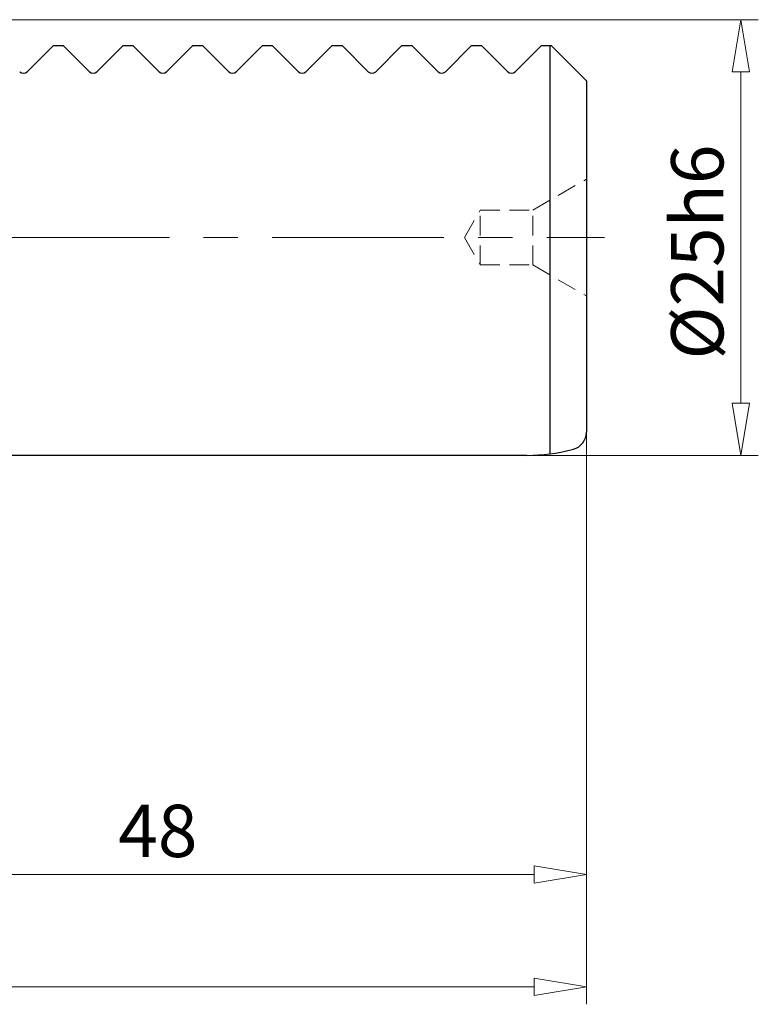
# Model space of a CAD drawing. Units: millimetres. Extents: x 5 to 292, y -203 to -7.
# Drawn here: x 94 to 131, y -143 to -93 of the extents above; entities that cross this region are included whole.
import ezdxf

# ---------------------------------------------------------------- set-up
doc = ezdxf.new("R2010")
doc.units = ezdxf.units.MM
doc.header["$MEASUREMENT"] = 0
for name, pattern in [('AI-Linetype-110', [1.5, 1, -0.5]), ('AI-Linetype-111', [1.5, 1, -0.5]), ('AI-Linetype-112', [1.5, 1, -0.5]), ('AI-Linetype-113', [1.5, 1, -0.5]), ('AI-Linetype-114', [1.5, 1, -0.5]), ('AI-Linetype-115', [1.5, 1, -0.5]), ('AI-Linetype-116', [1.5, 1, -0.5]), ('AI-Linetype-117', [1.5, 1, -0.5]), ('AI-Linetype-12', [14, 8.75, -1.75, 1.75, -1.75])]:
    doc.linetypes.add(name, pattern=pattern)
doc.layers.add('Ebene 1', color=7, linetype='Continuous')

# ---------------------------------------------------------------- blocks, each defined once
blk = doc.blocks.new('block 22')
at = {"layer": 'Ebene 1', "color": 7, "lineweight": 25, "true_color": 0xffffff}
blk.add_lwpolyline([(119.51, -115.313), (81.992, -115.313)], dxfattribs=at)
blk = doc.blocks.new('block 32')
at = {"layer": 'Ebene 1', "color": 7, "lineweight": 25, "true_color": 0xffffff}
blk.add_lwpolyline([(122.539, -96.195), (122.539, -114.133)], dxfattribs=at)
blk = doc.blocks.new('block 33')
at = {"layer": 'Ebene 1', "color": 7, "lineweight": 25, "true_color": 0xffffff}
blk.add_lwpolyline([(102.977, -94.417), (104.3, -95.74)], dxfattribs=at)
blk = doc.blocks.new('block 34')
at = {"layer": 'Ebene 1', "color": 7, "lineweight": 25, "true_color": 0xffffff}
blk.add_lwpolyline([(120.681, -94.417), (120.681, -115.236)], dxfattribs=at)
blk = doc.blocks.new('block 35')
at = {"layer": 'Ebene 1', "color": 7, "lineweight": 25, "true_color": 0xffffff}
blk.add_lwpolyline([(109.557, -94.417), (108.234, -95.74)], dxfattribs=at)
blk = doc.blocks.new('block 36')
at = {"layer": 'Ebene 1', "color": 7, "lineweight": 25, "true_color": 0xffffff}
blk.add_open_spline([(107.856, -95.74), (107.961, -95.844), (108.13, -95.844), (108.234, -95.74)], degree=3, dxfattribs=at)
blk = doc.blocks.new('block 39')
at = {"layer": 'Ebene 1', "color": 7, "lineweight": 25, "true_color": 0xffffff}
blk.add_lwpolyline([(98.886, -94.417), (97.563, -95.74)], dxfattribs=at)
blk = doc.blocks.new('block 40')
at = {"layer": 'Ebene 1', "color": 7, "lineweight": 25, "true_color": 0xffffff}
blk.add_open_spline([(97.186, -95.74), (97.29, -95.844), (97.459, -95.844), (97.563, -95.74)], degree=3, dxfattribs=at)
blk = doc.blocks.new('block 41')
at = {"layer": 'Ebene 1', "color": 7, "lineweight": 25, "true_color": 0xffffff}
blk.add_lwpolyline([(95.863, -94.417), (95.33, -94.417)], dxfattribs=at)
blk = doc.blocks.new('block 42')
at = {"layer": 'Ebene 1', "color": 7, "lineweight": 25, "true_color": 0xffffff}
blk.add_lwpolyline([(95.863, -94.417), (97.186, -95.74)], dxfattribs=at)
blk = doc.blocks.new('block 43')
at = {"layer": 'Ebene 1', "color": 7, "lineweight": 25, "true_color": 0xffffff}
blk.add_lwpolyline([(102.443, -94.417), (101.12, -95.74)], dxfattribs=at)
blk = doc.blocks.new('block 44')
at = {"layer": 'Ebene 1', "color": 7, "lineweight": 25, "true_color": 0xffffff}
blk.add_open_spline([(100.743, -95.74), (100.847, -95.844), (101.016, -95.844), (101.12, -95.74)], degree=3, dxfattribs=at)
blk = doc.blocks.new('block 45')
at = {"layer": 'Ebene 1', "color": 7, "lineweight": 25, "true_color": 0xffffff}
blk.add_lwpolyline([(99.42, -94.417), (98.886, -94.417)], dxfattribs=at)
blk = doc.blocks.new('block 46')
at = {"layer": 'Ebene 1', "color": 7, "lineweight": 25, "true_color": 0xffffff}
blk.add_lwpolyline([(99.42, -94.417), (100.743, -95.74)], dxfattribs=at)
blk = doc.blocks.new('block 47')
at = {"layer": 'Ebene 1', "color": 7, "lineweight": 25, "true_color": 0xffffff}
blk.add_lwpolyline([(106, -94.417), (104.677, -95.74)], dxfattribs=at)
blk = doc.blocks.new('block 48')
at = {"layer": 'Ebene 1', "color": 7, "lineweight": 25, "true_color": 0xffffff}
blk.add_open_spline([(104.3, -95.74), (104.404, -95.844), (104.573, -95.844), (104.677, -95.74)], degree=3, dxfattribs=at)
blk = doc.blocks.new('block 49')
at = {"layer": 'Ebene 1', "color": 7, "lineweight": 25, "true_color": 0xffffff}
blk.add_lwpolyline([(102.977, -94.417), (102.443, -94.417)], dxfattribs=at)
blk = doc.blocks.new('block 50')
at = {"layer": 'Ebene 1', "color": 7, "lineweight": 25, "true_color": 0xffffff}
blk.add_lwpolyline([(106.533, -94.417), (107.856, -95.74)], dxfattribs=at)
blk = doc.blocks.new('block 51')
at = {"layer": 'Ebene 1', "color": 7, "lineweight": 25, "true_color": 0xffffff}
blk.add_open_spline([(111.413, -95.74), (111.517, -95.844), (111.686, -95.844), (111.79, -95.74)], degree=3, dxfattribs=at)
blk = doc.blocks.new('block 52')
at = {"layer": 'Ebene 1', "color": 7, "lineweight": 25, "true_color": 0xffffff}
blk.add_lwpolyline([(110.09, -94.417), (109.557, -94.417)], dxfattribs=at)
blk = doc.blocks.new('block 53')
at = {"layer": 'Ebene 1', "color": 7, "lineweight": 25, "true_color": 0xffffff}
blk.add_lwpolyline([(106.533, -94.417), (106, -94.417)], dxfattribs=at)
blk = doc.blocks.new('block 54')
at = {"layer": 'Ebene 1', "color": 7, "lineweight": 25, "true_color": 0xffffff}
blk.add_lwpolyline([(110.09, -94.417), (111.413, -95.74)], dxfattribs=at)
blk = doc.blocks.new('block 55')
at = {"layer": 'Ebene 1', "color": 7, "lineweight": 25, "true_color": 0xffffff}
blk.add_lwpolyline([(113.113, -94.417), (111.79, -95.74)], dxfattribs=at)
blk = doc.blocks.new('block 56')
at = {"layer": 'Ebene 1', "color": 7, "lineweight": 25, "true_color": 0xffffff}
blk.add_open_spline([(121.88, -114.992), (122.269, -114.887), (122.539, -114.535), (122.539, -114.133)], degree=3, dxfattribs=at)
blk = doc.blocks.new('block 57')
at = {"layer": 'Ebene 1', "color": 7, "lineweight": 25, "true_color": 0xffffff}
blk.add_lwpolyline([(113.647, -94.417), (113.113, -94.417)], dxfattribs=at)
blk = doc.blocks.new('block 58')
at = {"layer": 'Ebene 1', "color": 7, "lineweight": 25, "true_color": 0xffffff}
blk.add_lwpolyline([(120.227, -94.417), (118.904, -95.74)], dxfattribs=at)
blk = doc.blocks.new('block 59')
at = {"layer": 'Ebene 1', "color": 7, "lineweight": 25, "true_color": 0xffffff}
blk.add_lwpolyline([(116.67, -94.417), (115.347, -95.74)], dxfattribs=at)
blk = doc.blocks.new('block 60')
at = {"layer": 'Ebene 1', "color": 7, "lineweight": 25, "true_color": 0xffffff}
blk.add_open_spline([(114.97, -95.74), (115.074, -95.844), (115.243, -95.844), (115.347, -95.74)], degree=3, dxfattribs=at)
blk = doc.blocks.new('block 61')
at = {"layer": 'Ebene 1', "color": 7, "lineweight": 25, "true_color": 0xffffff}
blk.add_lwpolyline([(113.647, -94.417), (114.97, -95.74)], dxfattribs=at)
blk = doc.blocks.new('block 62')
at = {"layer": 'Ebene 1', "color": 7, "lineweight": 25, "true_color": 0xffffff}
blk.add_open_spline([(118.527, -95.74), (118.631, -95.844), (118.8, -95.844), (118.904, -95.74)], degree=3, dxfattribs=at)
blk = doc.blocks.new('block 65')
at = {"layer": 'Ebene 1', "color": 7, "lineweight": 25, "true_color": 0xffffff}
blk.add_lwpolyline([(117.204, -94.417), (118.527, -95.74)], dxfattribs=at)
blk = doc.blocks.new('block 66')
at = {"layer": 'Ebene 1', "color": 7, "lineweight": 25, "true_color": 0xffffff}
blk.add_lwpolyline([(117.204, -94.417), (116.67, -94.417)], dxfattribs=at)
blk = doc.blocks.new('block 68')
at = {"layer": 'Ebene 1', "color": 7, "lineweight": 25, "true_color": 0xffffff}
blk.add_lwpolyline([(120.761, -94.417), (120.227, -94.417)], dxfattribs=at)
blk = doc.blocks.new('block 69')
at = {"layer": 'Ebene 1', "color": 7, "lineweight": 25, "true_color": 0xffffff}
blk.add_lwpolyline([(120.761, -94.417), (122.539, -96.195)], dxfattribs=at)
blk = doc.blocks.new('block 70')
at = {"layer": 'Ebene 1', "color": 7, "lineweight": 25, "true_color": 0xffffff}
blk.add_lwpolyline([(95.33, -94.417), (94.007, -95.74)], dxfattribs=at)
blk = doc.blocks.new('block 71')
at = {"layer": 'Ebene 1', "color": 7, "lineweight": 25, "true_color": 0xffffff}
blk.add_open_spline([(93.629, -95.74), (93.733, -95.844), (93.902, -95.844), (94.007, -95.74)], degree=3, dxfattribs=at)
blk = doc.blocks.new('block 75')
at = {"layer": 'Ebene 1', "color": 7, "lineweight": 25, "true_color": 0xffffff}
blk.add_lwpolyline([(121.811, -115.01), (121.88, -114.992)], dxfattribs=at)
blk = doc.blocks.new('block 76')
at = {"layer": 'Ebene 1', "color": 7, "lineweight": 25, "true_color": 0xffffff}
blk.add_open_spline([(119.51, -115.313), (120.287, -115.313), (121.061, -115.211), (121.811, -115.01)], degree=3, dxfattribs=at)
blk = doc.blocks.new('block 234')
at = {"layer": 'Ebene 1', "color": 9, "linetype": 'AI-Linetype-12', "lineweight": 9, "true_color": 0xc0bfbf}
blk.add_lwpolyline([(50.514, -104.198), (123.471, -104.198)], dxfattribs=at)
blk = doc.blocks.new('block 332')
at = {"layer": 'Ebene 1', "color": 215, "linetype": 'AI-Linetype-110', "lineweight": 13, "true_color": 0xa5519a}
blk.add_lwpolyline([(119.805, -102.798), (122.539, -101.219)], dxfattribs=at)
blk = doc.blocks.new('block 333')
at = {"layer": 'Ebene 1', "color": 215, "linetype": 'AI-Linetype-111', "lineweight": 13, "true_color": 0xa5519a}
blk.add_lwpolyline([(116.315, -104.198), (117.123, -102.798)], dxfattribs=at)
blk = doc.blocks.new('block 334')
at = {"layer": 'Ebene 1', "color": 215, "linetype": 'AI-Linetype-112', "lineweight": 13, "true_color": 0xa5519a}
blk.add_lwpolyline([(117.123, -102.798), (119.805, -102.798)], dxfattribs=at)
blk = doc.blocks.new('block 335')
at = {"layer": 'Ebene 1', "color": 215, "linetype": 'AI-Linetype-113', "lineweight": 13, "true_color": 0xa5519a}
blk.add_lwpolyline([(117.123, -105.599), (119.805, -105.599)], dxfattribs=at)
blk = doc.blocks.new('block 336')
at = {"layer": 'Ebene 1', "color": 215, "linetype": 'AI-Linetype-114', "lineweight": 13, "true_color": 0xa5519a}
blk.add_lwpolyline([(116.315, -104.198), (117.123, -105.599)], dxfattribs=at)
blk = doc.blocks.new('block 337')
at = {"layer": 'Ebene 1', "color": 215, "linetype": 'AI-Linetype-115', "lineweight": 13, "true_color": 0xa5519a}
blk.add_lwpolyline([(117.123, -105.599), (117.123, -102.798)], dxfattribs=at)
blk = doc.blocks.new('block 338')
at = {"layer": 'Ebene 1', "color": 215, "linetype": 'AI-Linetype-116', "lineweight": 13, "true_color": 0xa5519a}
blk.add_lwpolyline([(119.805, -105.599), (119.805, -102.798)], dxfattribs=at)
blk = doc.blocks.new('block 339')
at = {"layer": 'Ebene 1', "color": 215, "linetype": 'AI-Linetype-117', "lineweight": 13, "true_color": 0xa5519a}
blk.add_lwpolyline([(119.805, -105.599), (122.539, -107.177)], dxfattribs=at)
blk = doc.blocks.new('block 676')
at = {"layer": 'Ebene 1', "color": 8, "lineweight": 9, "true_color": 0x7f8080}
blk.add_lwpolyline([(122.539, -113.682), (122.539, -137.586)], dxfattribs=at)
blk = doc.blocks.new('block 677')
at = {"layer": 'Ebene 1', "color": 8, "lineweight": 9, "true_color": 0x7f8080}
blk.add_lwpolyline([(82.525, -136.697), (119.871, -136.697)], dxfattribs=at)
blk = doc.blocks.new('block 681')
at = {"layer": 'Ebene 1', "color": 8, "lineweight": 9, "true_color": 0x7f8080}
blk.add_lwpolyline([(119.871, -136.252), (122.539, -136.697)], dxfattribs=at)
blk = doc.blocks.new('block 682')
at = {"layer": 'Ebene 1', "color": 8, "lineweight": 9, "true_color": 0x7f8080}
blk.add_lwpolyline([(122.539, -136.697), (119.871, -137.141)], dxfattribs=at)
blk = doc.blocks.new('block 683')
at = {"layer": 'Ebene 1', "color": 8, "lineweight": 9, "true_color": 0x7f8080}
blk.add_lwpolyline([(119.871, -136.252), (119.871, -137.141)], dxfattribs=at)
blk = doc.blocks.new('block 684')
at = {"layer": 'Ebene 1', "color": 22, "true_color": 0xe42420, "insert": (98.658, -135.808), "char_height": 2.66758, "attachment_point": 7}
blk.add_mtext('\\fMyriad Pro|b0|i0|c0|p34;\\W1;48', dxfattribs=at)
blk = doc.blocks.new('block 696')
at = {"layer": 'Ebene 1', "color": 8, "lineweight": 9, "true_color": 0x7f8080}
blk.add_lwpolyline([(122.539, -113.682), (122.539, -143.322)], dxfattribs=at)
blk = doc.blocks.new('block 697')
at = {"layer": 'Ebene 1', "color": 8, "lineweight": 9, "true_color": 0x7f8080}
blk.add_lwpolyline([(55.849, -142.433), (119.871, -142.433)], dxfattribs=at)
blk = doc.blocks.new('block 701')
at = {"layer": 'Ebene 1', "color": 8, "lineweight": 9, "true_color": 0x7f8080}
blk.add_lwpolyline([(119.871, -141.989), (122.539, -142.433)], dxfattribs=at)
blk = doc.blocks.new('block 702')
at = {"layer": 'Ebene 1', "color": 8, "lineweight": 9, "true_color": 0x7f8080}
blk.add_lwpolyline([(122.539, -142.433), (119.871, -142.878)], dxfattribs=at)
blk = doc.blocks.new('block 703')
at = {"layer": 'Ebene 1', "color": 8, "lineweight": 9, "true_color": 0x7f8080}
blk.add_lwpolyline([(119.871, -141.989), (119.871, -142.878)], dxfattribs=at)
blk = doc.blocks.new('block 705')
at = {"layer": 'Ebene 1', "color": 8, "lineweight": 9, "true_color": 0x7f8080}
blk.add_lwpolyline([(86.082, -93.083), (131.311, -93.083)], dxfattribs=at)
blk = doc.blocks.new('block 706')
at = {"layer": 'Ebene 1', "color": 8, "lineweight": 9, "true_color": 0x7f8080}
blk.add_lwpolyline([(119.634, -115.313), (131.311, -115.313)], dxfattribs=at)
blk = doc.blocks.new('block 707')
at = {"layer": 'Ebene 1', "color": 8, "lineweight": 9, "true_color": 0x7f8080}
blk.add_lwpolyline([(130.421, -95.751), (130.421, -112.645)], dxfattribs=at)
blk = doc.blocks.new('block 708')
at = {"layer": 'Ebene 1', "color": 8, "lineweight": 9, "true_color": 0x7f8080}
blk.add_lwpolyline([(129.977, -95.751), (130.421, -93.083)], dxfattribs=at)
blk = doc.blocks.new('block 709')
at = {"layer": 'Ebene 1', "color": 8, "lineweight": 9, "true_color": 0x7f8080}
blk.add_lwpolyline([(130.421, -93.083), (130.866, -95.751)], dxfattribs=at)
blk = doc.blocks.new('block 710')
at = {"layer": 'Ebene 1', "color": 8, "lineweight": 9, "true_color": 0x7f8080}
blk.add_lwpolyline([(129.977, -95.751), (130.866, -95.751)], dxfattribs=at)
blk = doc.blocks.new('block 711')
at = {"layer": 'Ebene 1', "color": 8, "lineweight": 9, "true_color": 0x7f8080}
blk.add_lwpolyline([(130.866, -112.645), (130.421, -115.313)], dxfattribs=at)
blk = doc.blocks.new('block 712')
at = {"layer": 'Ebene 1', "color": 8, "lineweight": 9, "true_color": 0x7f8080}
blk.add_lwpolyline([(130.421, -115.313), (129.977, -112.645)], dxfattribs=at)
blk = doc.blocks.new('block 713')
at = {"layer": 'Ebene 1', "color": 8, "lineweight": 9, "true_color": 0x7f8080}
blk.add_lwpolyline([(130.866, -112.645), (129.977, -112.645)], dxfattribs=at)
blk = doc.blocks.new('block 714')
at = {"layer": 'Ebene 1', "color": 22, "true_color": 0xe42420, "insert": (129.532, -110.423), "char_height": 2.66758, "attachment_point": 7, "rotation": 90}
blk.add_mtext('\\fMyriad Pro|b0|i0|c0|p34;\\W1;Ø25h6', dxfattribs=at)
blk = doc.blocks.new('block 826')
at = {"layer": 'Ebene 1', "lineweight": 0}
blk.add_lwpolyline([(122.539, -113.237), (122.539, -113.237)], dxfattribs=at)
blk = doc.blocks.new('block 827')
at = {"layer": 'Ebene 1', "lineweight": 0}
blk.add_lwpolyline([(122.539, -136.697), (122.539, -136.697)], dxfattribs=at)
blk = doc.blocks.new('block 832')
at = {"layer": 'Ebene 1', "lineweight": 0}
blk.add_lwpolyline([(122.539, -113.237), (122.539, -113.237)], dxfattribs=at)
blk = doc.blocks.new('block 833')
at = {"layer": 'Ebene 1', "lineweight": 0}
blk.add_lwpolyline([(122.539, -142.433), (122.539, -142.433)], dxfattribs=at)
blk = doc.blocks.new('block 835')
at = {"layer": 'Ebene 1', "lineweight": 0}
blk.add_lwpolyline([(119.19, -115.313), (119.19, -115.313)], dxfattribs=at)
blk = doc.blocks.new('block 836')
at = {"layer": 'Ebene 1', "lineweight": 0}
blk.add_lwpolyline([(130.421, -115.313), (130.421, -115.313)], dxfattribs=at)

msp = doc.modelspace()

# ---------------------------------------------------------------- block references
at = {"layer": 'Ebene 1'}
for name in ['block 705', 'block 708', 'block 709', 'block 70', 'block 41', 'block 42', 'block 39', 'block 45', 'block 46', 'block 43', 'block 49', 'block 33', 'block 47', 'block 53', 'block 50', 'block 35', 'block 52', 'block 54', 'block 55', 'block 57', 'block 61', 'block 59', 'block 66', 'block 65', 'block 58', 'block 68', 'block 34', 'block 69', 'block 71', 'block 40', 'block 44', 'block 48', 'block 36', 'block 51', 'block 60', 'block 62', 'block 710', 'block 707', 'block 32', 'block 714', 'block 332', 'block 333', 'block 334', 'block 337', 'block 338', 'block 234', 'block 336', 'block 335', 'block 339', 'block 712', 'block 713', 'block 711', 'block 826', 'block 832', 'block 676', 'block 696', 'block 56', 'block 76', 'block 75', 'block 22', 'block 835', 'block 706', 'block 836', 'block 684', 'block 681', 'block 683', 'block 677', 'block 682', 'block 827', 'block 701', 'block 703', 'block 697', 'block 702', 'block 833']:
    msp.add_blockref(name, (0, 0), dxfattribs=at)

doc.saveas('drawing.dxf')
